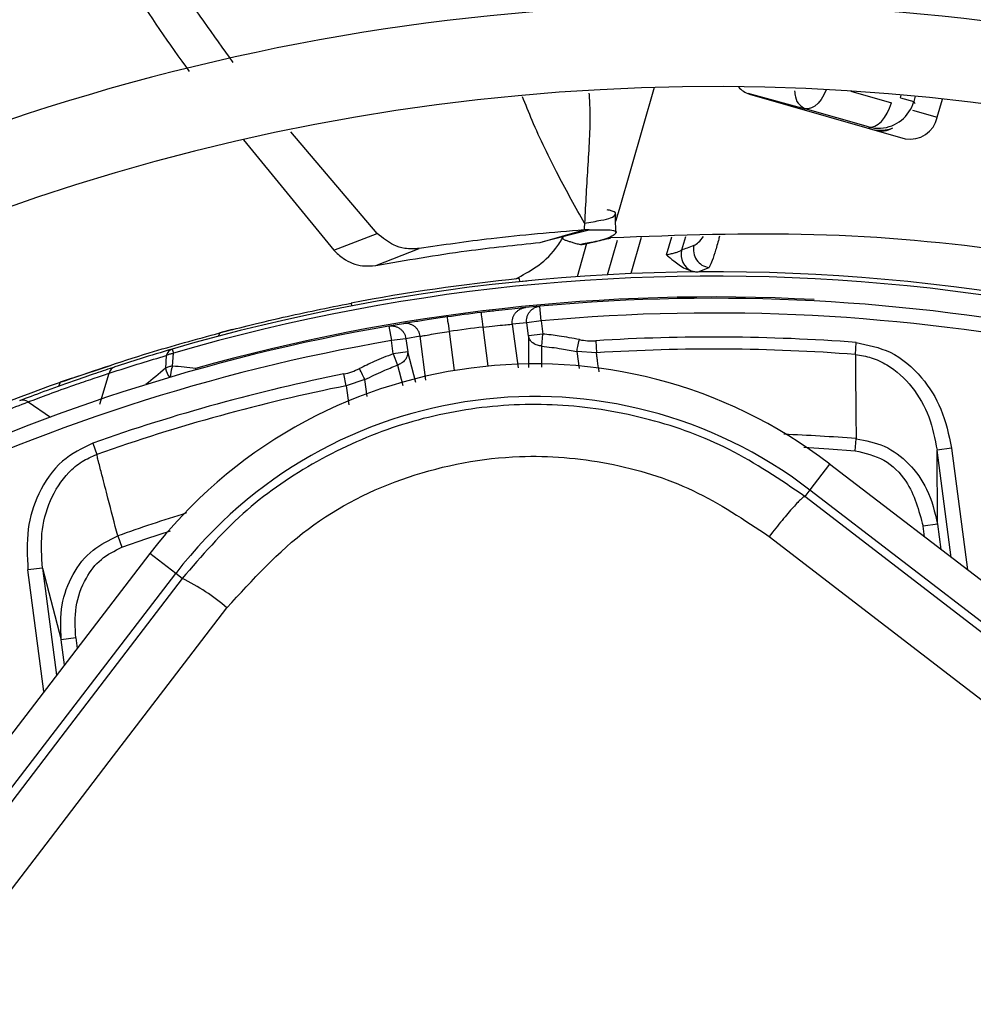
# Model space of a CAD drawing. Units: millimetres. Extents: x 5 to 414, y 3 to 291.
# Drawn here: x 232 to 233, y 252 to 254 of the extents above; entities that cross this region are included whole.
import ezdxf

# ---------------------------------------------------------------- set-up
doc = ezdxf.new("R2010")
doc.units = ezdxf.units.MM

msp = doc.modelspace()

# ---------------------------------------------------------------- linework, layer by layer
at = {"color": 8, "linetype": 'Continuous', "lineweight": 25}
for p, q in [((232.7506, 253.8157), (232.6911, 253.6081)), ((233.0854, 253.8096), (233.1545, 253.7898)), ((233.1699, 253.7982), (233.1713, 253.803)), ((233.1951, 253.8008), (233.1925, 253.7918)), ((233.1925, 253.7918), (233.1946, 253.7886)), ((233.1901, 253.7772), (233.2324, 253.7651)), ((233.1157, 253.7489), (233.1177, 253.7459)), ((232.6911, 253.6081), (232.6852, 253.5877)), ((232.6714, 253.4972), (232.6883, 253.5561)), ((232.7289, 253.5608), (232.7113, 253.4992)), ((232.772, 253.531), (232.7808, 253.5616)), ((232.804, 253.562), (232.7974, 253.539)), ((232.5094, 253.4132), (232.5191, 253.3388)), ((232.4019, 253.4006), (232.4106, 253.3343)), ((232.4685, 253.3419), (232.4598, 253.4082)), ((232.5368, 253.3931), (232.537, 253.3394)), ((232.3451, 253.3141), (232.3314, 253.3661)), ((232.5599, 253.3402), (232.5596, 253.3758)), ((232.6192, 253.3665), (232.6232, 253.3378)), ((231.9705, 253.3378), (231.9712, 253.3356)), ((232.3139, 253.3435), (232.3229, 253.309)), ((232.2623, 253.2903), (232.2587, 253.319)), ((232.2269, 253.3084), (232.231, 253.2762)), ((231.6857, 253.2809), (231.7236, 253.2551)), ((233.2562, 253.0165), (233.2322, 253.1987)), ((233.2569, 253.202), (233.2842, 252.995)), ((233.2107, 253.0514), (233.2083, 253.0694)), ((231.7125, 252.7881), (231.6853, 252.9951)), ((231.71, 252.9983), (231.734, 252.8161)), ((231.7666, 252.8796), (231.7689, 252.8616))]:
    msp.add_line(p, q, dxfattribs=at)
at = {"color": 7, "linetype": 'Continuous', "lineweight": 25}
for p, q in [((232.9102, 253.8061), (233.0077, 253.7798)), ((232.9129, 253.8047), (233.1778, 253.7287)), ((233.1699, 253.7982), (233.1925, 253.7918)), ((233.2324, 253.7651), (233.2412, 253.7961)), ((233.1157, 253.7489), (233.0077, 253.7798)), ((232.2797, 253.5674), (232.1325, 253.7406)), ((232.0521, 253.7266), (232.2056, 253.539)), ((232.2056, 253.539), (232.2797, 253.5674)), ((232.5613, 253.5537), (232.6404, 253.5734)), ((232.5945, 253.5631), (232.6317, 253.5736)), ((232.5567, 253.5523), (232.5945, 253.5631)), ((232.6359, 253.5502), (232.6198, 253.494)), ((232.2769, 253.5131), (232.3511, 253.5419)), ((232.8259, 253.5023), (232.8443, 253.5096)), ((232.5215, 253.4856), (232.5342, 253.4872)), ((232.5222, 253.4856), (232.5217, 253.4906)), ((232.235, 253.449), (232.2359, 253.4441)), ((232.5563, 253.4437), (232.5316, 253.4413)), ((232.5586, 253.4188), (232.5563, 253.4437)), ((232.324, 253.414), (232.2995, 253.4099)), ((232.5339, 253.4155), (232.5094, 253.4132)), ((232.5586, 253.4188), (232.5339, 253.4155)), ((232.5368, 253.3931), (232.5339, 253.4155)), ((232.5586, 253.4188), (232.5615, 253.3964)), ((232.0119, 253.3985), (232.0089, 253.3925)), ((232.0328, 253.4039), (232.0119, 253.3985)), ((232.2995, 253.4099), (232.3037, 253.3852)), ((232.5615, 253.3964), (232.5368, 253.3931)), ((232.5595, 253.3758), (232.5615, 253.3964)), ((232.3284, 253.3885), (232.3037, 253.3852)), ((232.3067, 253.3628), (232.3037, 253.3852)), ((232.3527, 253.3926), (232.3284, 253.3885)), ((232.3284, 253.3885), (232.3314, 253.3661)), ((232.3625, 253.3182), (232.3527, 253.3926)), ((232.6513, 253.3849), (232.6526, 253.3645)), ((233.0931, 253.3615), (233.0946, 253.382)), ((231.9306, 253.3708), (231.9327, 253.3637)), ((231.931, 253.3635), (231.9327, 253.3637)), ((231.9313, 253.3418), (231.9327, 253.3637)), ((232.3314, 253.3661), (232.3067, 253.3628)), ((232.3067, 253.3628), (232.3139, 253.3435)), ((232.6526, 253.3645), (232.6192, 253.3665)), ((231.9205, 253.3598), (231.9191, 253.3379)), ((231.7604, 253.3215), (231.8259, 253.3427)), ((231.8078, 253.2772), (231.8235, 253.3297)), ((231.74, 253.3143), (231.7376, 253.3081)), ((231.7604, 253.3215), (231.74, 253.3143)), ((232.2269, 253.3084), (232.2229, 253.3285)), ((232.2587, 253.3191), (232.2269, 253.3084)), ((233.0928, 253.198), (233.0945, 253.2184)), ((231.7955, 253.2109), (231.8022, 253.1916)), ((233.2569, 253.202), (233.2322, 253.1987)), ((233.233, 253.0727), (233.2322, 253.1987)), ((233.0494, 253.1752), (233.0156, 253.1311)), ((235.6675, 251.1662), (233.0494, 253.1752)), ((233.0156, 253.1311), (233.0071, 253.1201)), ((233.0156, 253.1311), (235.6337, 251.1222)), ((233.233, 253.0727), (233.2083, 253.0694)), ((233.233, 253.0727), (233.2386, 253.03)), ((231.838, 253.053), (231.8448, 253.0337)), ((231.8927, 253.0229), (229.8838, 250.4048)), ((231.9367, 252.9891), (231.8927, 253.0229)), ((231.71, 252.9983), (231.6853, 252.9951)), ((231.71, 252.9983), (231.7419, 252.8764)), ((229.9278, 250.371), (231.9367, 252.9891)), ((231.9478, 252.9806), (231.9367, 252.9891)), ((231.7666, 252.8796), (231.7419, 252.8764)), ((231.7475, 252.8337), (231.7419, 252.8764))]:
    msp.add_line(p, q, dxfattribs=at)
at = {"color": 8, "linetype": 'Continuous', "lineweight": 25, "flags": 128}
for points in [[(233.0436, 253.8121), (233.0434, 253.8116), (233.0394, 253.8031), (233.0348, 253.7955), (233.0296, 253.7891), (233.0241, 253.7842), (233.0185, 253.781), (233.0129, 253.7795), (233.0077, 253.7798)], [(231.9705, 253.3378), (231.9697, 253.3357), (231.9695, 253.3351)], [(233.0055, 253.2037), (233.0478, 253.2013), (233.0928, 253.198)], [(231.8448, 253.0337), (231.8874, 253.0485), (231.9277, 253.0618)]]:
    msp.add_lwpolyline(points, dxfattribs=at)
at = {"color": 7, "linetype": 'Continuous', "lineweight": 25, "flags": 128}
for points in [[(233.1157, 253.7489), (233.1209, 253.7486), (233.1264, 253.75), (233.132, 253.7533), (233.1375, 253.7582), (233.1427, 253.7645), (233.1474, 253.7721), (233.1513, 253.7806), (233.1545, 253.7898)], [(232.4598, 253.4082), (232.4592, 253.4131), (232.4586, 253.4177), (232.4581, 253.422), (232.4576, 253.4258), (232.4572, 253.4289), (232.457, 253.4312), (232.4568, 253.4326), (232.4567, 253.4331)], [(232.3984, 253.4254), (232.3985, 253.4249), (232.3987, 253.4235), (232.399, 253.4212), (232.3994, 253.4181), (232.4, 253.4144), (232.4006, 253.4101), (232.4012, 253.4055), (232.4019, 253.4006)], [(232.6192, 253.3665), (232.6196, 253.3683), (232.62, 253.3704), (232.6205, 253.3728), (232.6211, 253.3753), (232.6216, 253.3781), (232.6222, 253.381), (232.6228, 253.3839), (232.6235, 253.3869)], [(232.2587, 253.319), (232.2578, 253.3207), (232.2569, 253.3226), (232.2558, 253.3248), (232.2546, 253.3271), (232.2534, 253.3296), (232.252, 253.3322), (232.2507, 253.3349), (232.2493, 253.3377)], [(235.6252, 251.1111), (235.298, 251.3617), (234.9706, 251.6125), (234.6431, 251.8636), (234.3156, 252.1148), (233.9881, 252.3662), (233.6608, 252.6175), (233.3338, 252.8688), (233.0071, 253.1201)], [(232.9466, 253.0521), (233.2746, 252.7999), (233.603, 252.5476), (233.9316, 252.2952), (234.2603, 252.0429), (234.5892, 251.7906), (234.918, 251.5385), (235.2467, 251.2867), (235.5752, 251.0351)], [(231.9478, 252.9806), (231.8444, 252.8455), (231.7409, 252.7104), (231.6374, 252.5752), (231.5338, 252.44), (231.4302, 252.3048), (231.3265, 252.1696), (231.2228, 252.0343), (231.1191, 251.8991)], [(231.2223, 251.8846), (231.3226, 252.0154), (231.4229, 252.1462), (231.5232, 252.277), (231.6234, 252.4078), (231.7236, 252.5385), (231.8237, 252.6693), (231.9238, 252.8), (232.0238, 252.9306)]]:
    msp.add_lwpolyline(points, dxfattribs=at)
at = {"color": 7, "linetype": 'Continuous', "lineweight": 25}
for centre, radius in [((232.8518, 250.3072), 13.5024), ((232.8518, 250.2072), 11.825), ((232.8518, 250.2072), 11.8), ((232.8518, 250.2072), 11.71), ((232.8518, 250.2072), 11.685)]:
    msp.add_circle(centre, radius, dxfattribs=at)
for centre, radius, start, end in [((232.8518, 250.2072), 5.25, 58.8314, 136.1686), ((232.8518, 250.2072), 5.11, 58.9886, 136.032), ((232.8518, 250.2072), 4.75, 59.4354, 135.5646), ((232.8518, 250.2072), 4.61, 59.6281, 135.3719), ((232.8518, 250.2072), 4.25, 60.1824, 134.8176), ((232.8518, 250.2072), 4.11, 60.4244, 134.5756), ((232.8518, 250.2072), 3.75, 61.1304, 133.8696), ((232.8518, 250.2072), 3.61, 61.4434, 133.5566), ((232.9235, 253.8408), 0.0377, 219.4215, 253.6085), ((233.1867, 253.7745), 0.0467, 259.0878, 348.3131), ((233.1371, 253.781), 0.0391, 254.903, 300.3498), ((232.8482, 253.5399), 0.0306, 165.9977, 262.5409), ((232.8275, 253.5317), 0.0309, 166.4586, 245.7064), ((232.8518, 250.2072), 3.295, 62.246, 106.2339), ((232.8518, 250.2072), 3.3, 95.7408, 100.7719), ((232.8518, 250.2072), 3.2523, 86.9839, 105.7211), ((232.8518, 250.2072), 3.25, 62.3735, 95.2159), ((232.8518, 250.2072), 3.25, 96.9815, 98.0185), ((232.8518, 250.2072), 3.25, 99.7841, 132.6265), ((232.8518, 250.2072), 3.225, 96.9815, 98.0185), ((232.8518, 250.2072), 3.1841, 85.6251, 93.609), ((231.9358, 253.3558), 0.0159, 109.1863, 165.3653), ((232.8518, 250.2072), 3.1636, 85.6251, 93.609), ((232.5472, 252.5206), 0.825, 52.5, 142.5), ((231.8389, 253.326), 0.0159, 110.8048, 166.2828), ((231.9691, 253.3261), 0.041, 157.5204, 162.2467), ((231.5267, 249.1763), 4.1852, 83.9127, 84.453), ((232.8512, 250.2085), 3.2985, 109.6864, 114.6309), ((232.8518, 250.2072), 3.1841, 101.391, 109.3749), ((232.8518, 250.2072), 3.1636, 101.391, 109.3749), ((231.6761, 253.2683), 0.0159, 52.7306, 108.1798), ((232.5472, 252.5206), 0.7695, 52.5, 142.5), ((231.7956, 252.6663), 0.3492, 49.191, 64.1629)]:
    msp.add_arc(centre, radius, start, end, dxfattribs=at)
at = {"color": 8, "linetype": 'Continuous', "lineweight": 25}
for centre, radius, start, end in [((233.1348, 253.8055), 0.0625, 261.732, 288.6338), ((232.8518, 250.2072), 3.2877, 62.2665, 106.2339), ((232.8518, 250.2072), 3.225, 62.4459, 95.2159), ((232.8518, 250.2072), 3.225, 99.7841, 132.5541), ((234.7762, 249.8633), 4.4984, 129.4245, 129.9793), ((231.9598, 253.3482), 0.042, 194.3098, 217.4901), ((231.9924, 253.3194), 0.0652, 162.8207, 176.9148), ((232.8518, 250.2072), 3.021, 85.3922, 87.7277), ((232.8518, 250.2072), 3.021, 107.2723, 109.6078)]:
    msp.add_arc(centre, radius, start, end, dxfattribs=at)
at = {"color": 7, "linetype": 'Continuous', "lineweight": 25}
for centre, major_axis, ratio, start_param, end_param in [((233.1323, 253.8091), (0.0514, -0.0359), 0.997248, 5.382754, 6.612907), ((232.6378, 253.5351), (-0.0219, 0.1493), 0.82295, 2.849958, 3.073744), ((232.197, 253.4771), (-0.0175, 0.1499), 0.82297, 3.209454, 3.433246)]:
    msp.add_ellipse(centre, major_axis=major_axis, ratio=ratio, start_param=start_param, end_param=end_param, dxfattribs=at)
at = {"color": 8, "linetype": 'Continuous', "lineweight": 25}
for centre, major_axis, ratio, start_param, end_param in [((233.1323, 253.8091), (0.0514, -0.0359), 0.997248, 5.05161, 5.382754), ((232.838, 253.6157), (0.0254, 0.0686), 0.297179, 3.39526, 3.942331)]:
    msp.add_ellipse(centre, major_axis=major_axis, ratio=ratio, start_param=start_param, end_param=end_param, dxfattribs=at)
at = {"color": 7, "linetype": 'Continuous', "lineweight": 25}
for points, knots in [([(232.0347, 253.8585), (231.9675, 253.9515), (231.8926, 254.055), (231.8388, 254.1737), (231.8334, 254.1857)], [0, 0, 0, 0, 0.898387, 1, 1, 1, 1]), ([(231.7623, 254.1689), (231.7665, 254.1595), (231.8192, 254.0418), (231.8922, 253.9382), (231.9594, 253.8429)], [0, 0, 0, 0, 0.079691, 1, 1, 1, 1]), ([(232.6838, 253.5997), (232.6843, 253.6001), (232.6881, 253.6028), (232.6791, 253.6058), (232.6721, 253.6075), (232.6709, 253.6078)], [0, 0, 0, 0, 0.112434, 0.841442, 1, 1, 1, 1]), ([(232.6857, 253.5689), (232.6855, 253.5737), (232.685, 253.5839), (232.6852, 253.5943), (232.6854, 253.5998)], [0, 0, 0, 0, 0.4733635, 1, 1, 1, 1]), ([(232.6322, 253.5849), (232.6321, 253.583), (232.6319, 253.5793), (232.6318, 253.5755), (232.6317, 253.5736)], [0, 0, 0, 0, 0.500192, 1, 1, 1, 1]), ([(232.3511, 253.5419), (232.3429, 253.5414), (232.3289, 253.5406), (232.3043, 253.5475), (232.2888, 253.56), (232.2797, 253.5674)], [0, 0, 0, 0, 0.358128, 0.617128, 1, 1, 1, 1]), ([(232.6317, 253.5736), (232.5786, 253.5692), (232.4837, 253.5612), (232.3916, 253.5478), (232.3511, 253.5419)], [0, 0, 0, 0, 0.56, 1, 1, 1, 1]), ([(232.6404, 253.5734), (232.654, 253.5738), (232.6839, 253.5746), (232.6891, 253.5675), (232.6678, 253.5567), (232.6366, 253.551), (232.6291, 253.5494), (232.6262, 253.5488)], [0, 0, 0, 0, 0.154397, 0.338316, 0.577872, 0.838709, 1, 1, 1, 1]), ([(232.6404, 253.5734), (232.6388, 253.5734), (232.636, 253.5735), (232.633, 253.5736), (232.6317, 253.5736)], [0, 0, 0, 0, 0.559983, 1, 1, 1, 1]), ([(234.4388, 253.1932), (234.3308, 253.2461), (234.0926, 253.3628), (233.7299, 253.4716), (233.3647, 253.5413), (233.023, 253.5728), (232.7926, 253.5643), (232.6773, 253.56)], [0, 0, 0, 0, 0.197854, 0.43649, 0.624077, 0.811848, 1, 1, 1, 1]), ([(232.2769, 253.5131), (232.3283, 253.522), (232.4202, 253.5378), (232.515, 253.5479), (232.5567, 253.5523)], [0, 0, 0, 0, 0.559988, 1, 1, 1, 1]), ([(232.5154, 253.4906), (232.5269, 253.4966), (232.5498, 253.5084), (232.5783, 253.5331), (232.5923, 253.5553), (232.5966, 253.5622)], [0, 0, 0, 0, 0.409641, 0.817317, 1, 1, 1, 1]), ([(232.5966, 253.5622), (232.5941, 253.5609), (232.5912, 253.5594), (232.6039, 253.5547), (232.6101, 253.5528), (232.6162, 253.551), (232.6213, 253.5496), (232.6238, 253.549), (232.6251, 253.5486)], [0, 0, 0, 0, 0.668752, 0.782535, 0.869877, 0.938991, 0.969881, 1, 1, 1, 1]), ([(232.6249, 253.5485), (232.625, 253.5484), (232.6253, 253.5483), (232.6303, 253.549), (232.6383, 253.5507), (232.652, 253.554), (232.6671, 253.5576), (232.6773, 253.56)], [0, 0, 0, 0, 0.22384, 0.422811, 0.579801, 0.716593, 1, 1, 1, 1]), ([(232.8185, 253.5473), (232.8146, 253.5458), (232.8076, 253.5431), (232.8005, 253.5403), (232.7974, 253.539)], [0, 0, 0, 0, 0.560007, 1, 1, 1, 1]), ([(232.2056, 253.539), (232.2109, 253.5341), (232.2211, 253.5245), (232.2379, 253.5162), (232.2568, 253.5111), (232.2696, 253.5124), (232.2769, 253.5131)], [0, 0, 0, 0, 0.227231, 0.436435, 0.675016, 1, 1, 1, 1]), ([(232.7974, 253.539), (232.7957, 253.538), (232.793, 253.5364), (232.7864, 253.5343), (232.7798, 253.5326), (232.7746, 253.5316), (232.772, 253.531)], [0, 0, 0, 0, 0.3367367, 0.5568468, 0.7780873, 1, 1, 1, 1]), ([(232.772, 253.531), (232.774, 253.5293), (232.778, 253.5259), (232.785, 253.52), (232.7933, 253.5137), (232.8033, 253.5074), (232.8109, 253.5049), (232.8148, 253.5036)], [0, 0, 0, 0, 0.152756, 0.304592, 0.528185, 0.758521, 1, 1, 1, 1]), ([(232.8148, 253.5036), (232.8168, 253.5031), (232.8205, 253.5024), (232.8242, 253.5023), (232.8259, 253.5023)], [0, 0, 0, 0, 0.559892, 1, 1, 1, 1]), ([(232.0119, 253.3985), (232.0262, 253.4022), (232.0549, 253.4097), (232.1302, 253.4279), (232.1952, 253.441), (232.235, 253.449)], [0, 0, 0, 0, 0.279132, 0.559059, 1, 1, 1, 1]), ([(232.5316, 253.4413), (232.5294, 253.4411), (232.5251, 253.4407), (232.5051, 253.4386), (232.4813, 253.436), (232.4649, 253.434), (232.4567, 253.4331)], [0, 0, 0, 0, 0.277687, 0.556421, 0.77855, 1, 1, 1, 1]), ([(232.3984, 253.4254), (232.388, 253.4239), (232.3673, 253.4209), (232.3435, 253.4172), (232.3284, 253.4147), (232.3254, 253.4143), (232.324, 253.414)], [0, 0, 0, 0, 0.280725, 0.561087, 0.781736, 1, 1, 1, 1]), ([(232.4598, 253.4082), (232.4666, 253.409), (232.4804, 253.4106), (232.4963, 253.4121), (232.5064, 253.413), (232.5084, 253.4131), (232.5094, 253.4132)], [0, 0, 0, 0, 0.279464, 0.558753, 0.779232, 1, 1, 1, 1]), ([(231.74, 253.3143), (231.7902, 253.3315), (231.8799, 253.3624), (231.9715, 253.3875), (232.0119, 253.3985)], [0, 0, 0, 0, 0.559998, 1, 1, 1, 1]), ([(232.3527, 253.3926), (232.3541, 253.3929), (232.357, 253.3934), (232.3702, 253.3957), (232.3857, 253.3982), (232.3965, 253.3998), (232.4019, 253.4006)], [0, 0, 0, 0, 0.2801835, 0.5596669, 0.77983, 1, 1, 1, 1]), ([(232.6235, 253.3869), (232.612, 253.3891), (232.5914, 253.3931), (232.5707, 253.3954), (232.5615, 253.3964)], [0, 0, 0, 0, 0.559988, 1, 1, 1, 1]), ([(232.5596, 253.3758), (232.5571, 253.3762), (232.5516, 253.3769), (232.5449, 253.3805), (232.5392, 253.3861), (232.5377, 253.3905), (232.5368, 253.3931)], [0, 0, 0, 0, 0.225057, 0.500085, 0.703319, 1, 1, 1, 1]), ([(233.0946, 253.382), (233.1145, 253.3779), (233.157, 253.3692), (233.2069, 253.3256), (233.243, 253.2682), (233.2521, 253.2248), (233.2569, 253.202)], [0, 0, 0, 0, 0.22975, 0.493146, 0.733879, 1, 1, 1, 1]), ([(231.9306, 253.3708), (231.9124, 253.3654), (231.8798, 253.3557), (231.8475, 253.3454), (231.8333, 253.3408)], [0, 0, 0, 0, 0.559998, 1, 1, 1, 1]), ([(232.3067, 253.3628), (232.2958, 253.3585), (232.2763, 253.3509), (232.2576, 253.3417), (232.2493, 253.3377)], [0, 0, 0, 0, 0.559988, 1, 1, 1, 1]), ([(232.3314, 253.3661), (232.3312, 253.3633), (232.3309, 253.3586), (232.3269, 253.3518), (232.3213, 253.3466), (232.3162, 253.3445), (232.3139, 253.3435)], [0, 0, 0, 0, 0.297025, 0.499914, 0.775112, 1, 1, 1, 1]), ([(232.5596, 253.3758), (232.5708, 253.3745), (232.5908, 253.3722), (232.6105, 253.3682), (232.6192, 253.3665)], [0, 0, 0, 0, 0.559889, 1, 1, 1, 1]), ([(231.8235, 253.3297), (231.8416, 253.3356), (231.8738, 253.346), (231.9062, 253.3556), (231.9205, 253.3598)], [0, 0, 0, 0, 0.559999, 1, 1, 1, 1]), ([(233.0931, 253.3615), (233.0933, 253.3393), (233.0937, 253.3035), (233.0939, 253.2597), (233.0943, 253.2355), (233.0944, 253.224), (233.0944, 253.2201), (233.0944, 253.2188), (233.0945, 253.2184)], [0, 0, 0, 0, 0.466472, 0.748959, 0.918043, 0.974088, 0.990811, 1, 1, 1, 1]), ([(233.0931, 253.3615), (233.1023, 253.3601), (233.121, 253.3573), (233.1558, 253.3408), (233.1919, 253.3076), (233.221, 253.2562), (233.2285, 253.218), (233.2322, 253.1987)], [0, 0, 0, 0, 0.120115, 0.245735, 0.49401, 0.74597, 1, 1, 1, 1]), ([(231.6712, 253.2834), (231.6844, 253.2884), (231.711, 253.2985), (231.7594, 253.3159), (231.8023, 253.3306), (231.823, 253.3374), (231.8333, 253.3408)], [0, 0, 0, 0, 0.2785898, 0.5592208, 0.7803291, 1, 1, 1, 1]), ([(231.6857, 253.2809), (231.697, 253.2852), (231.7195, 253.2938), (231.7607, 253.3086), (231.7972, 253.3211), (231.8148, 253.3269), (231.8235, 253.3297)], [0, 0, 0, 0, 0.27977, 0.559094, 0.779522, 1, 1, 1, 1]), ([(232.2587, 253.319), (232.2688, 253.324), (232.2869, 253.3329), (232.3057, 253.3402), (232.3139, 253.3435)], [0, 0, 0, 0, 0.560038, 1, 1, 1, 1]), ([(231.5915, 253.2433), (231.609, 253.2505), (231.6402, 253.2634), (231.6718, 253.2756), (231.6857, 253.2809)], [0, 0, 0, 0, 0.559999, 1, 1, 1, 1]), ([(233.0071, 253.1201), (232.9653, 253.1485), (232.8834, 253.2043), (232.7425, 253.2554), (232.5966, 253.2798), (232.4477, 253.2748), (232.3027, 253.2411), (232.1682, 253.1797), (232.0454, 253.0939), (231.9808, 253.0189), (231.9478, 252.9806)], [0, 0, 0, 0, 0.12784, 0.250034, 0.375934, 0.500148, 0.624313, 0.750154, 0.872251, 1, 1, 1, 1]), ([(233.0945, 253.2184), (233.1109, 253.2152), (233.1443, 253.2089), (233.1861, 253.1768), (233.2194, 253.1311), (233.2282, 253.0932), (233.233, 253.0727)], [0, 0, 0, 0, 0.229383, 0.465098, 0.709586, 1, 1, 1, 1]), ([(231.7955, 253.2109), (231.7774, 253.2019), (231.7385, 253.1825), (231.7016, 253.1275), (231.6816, 253.0627), (231.684, 253.0183), (231.6853, 252.9951)], [0, 0, 0, 0, 0.229659, 0.493053, 0.733836, 1, 1, 1, 1]), ([(233.0928, 253.198), (233.1097, 253.194), (233.1437, 253.1859), (233.1897, 253.14), (233.2012, 253.0962), (233.2083, 253.0694)], [0, 0, 0, 0, 0.277242, 0.557532, 1, 1, 1, 1]), ([(231.71, 252.9983), (231.7086, 253.0179), (231.706, 253.0568), (231.7207, 253.1139), (231.747, 253.1554), (231.7763, 253.1803), (231.7937, 253.1879), (231.8022, 253.1916)], [0, 0, 0, 0, 0.254028, 0.505989, 0.754265, 0.879893, 1, 1, 1, 1]), ([(231.838, 253.053), (231.8325, 253.0745), (231.8236, 253.1091), (231.8125, 253.1512), (231.8066, 253.1746), (231.8036, 253.1862), (231.8026, 253.1902), (231.8022, 253.1916)], [0, 0, 0, 0, 0.465291, 0.748703, 0.913109, 0.969892, 1, 1, 1, 1]), ([(232.0238, 252.9306), (232.0673, 252.9784), (232.1542, 253.0739), (232.3301, 253.1615), (232.5079, 253.1951), (232.6735, 253.1815), (232.8202, 253.1366), (232.9045, 253.0803), (232.9466, 253.0521)], [0, 0, 0, 0, 0.186857, 0.373304, 0.559556, 0.706139, 0.852946, 1, 1, 1, 1]), ([(231.7419, 252.8764), (231.7411, 252.8962), (231.7396, 252.9346), (231.7593, 252.9881), (231.7922, 253.0309), (231.8233, 253.0459), (231.838, 253.053)], [0, 0, 0, 0, 0.274034, 0.528122, 0.776308, 1, 1, 1, 1]), ([(231.7666, 252.8796), (231.7657, 252.8972), (231.7639, 252.9324), (231.7806, 252.979), (231.8081, 253.0155), (231.8326, 253.0276), (231.8448, 253.0337)], [0, 0, 0, 0, 0.282564, 0.563306, 0.782433, 1, 1, 1, 1])]:
    msp.add_open_spline(points, degree=3, knots=knots, dxfattribs=at)
at = {"color": 8, "linetype": 'Continuous', "lineweight": 25}
for points, knots in [([(232.6322, 253.5849), (232.6172, 253.6119), (232.5855, 253.6688), (232.5504, 253.7409), (232.5321, 253.7867), (232.5266, 253.8002)], [0, 0, 0, 0, 0.388736, 0.81997, 1, 1, 1, 1]), ([(232.6398, 253.8063), (232.6403, 253.7982), (232.6429, 253.7589), (232.6377, 253.6859), (232.634, 253.6183), (232.6322, 253.5849)], [0, 0, 0, 0, 0.115943, 0.563357, 1, 1, 1, 1]), ([(232.9898, 253.8101), (232.99, 253.8065), (232.9908, 253.7966), (232.9974, 253.7854), (233.0043, 253.7817), (233.0077, 253.7798)], [0, 0, 0, 0, 0.2198307, 0.6088108, 1, 1, 1, 1]), ([(232.6322, 253.5849), (232.6421, 253.5866), (232.6617, 253.5901), (232.6821, 253.5947), (232.6831, 253.5978), (232.6838, 253.5997)], [0, 0, 0, 0, 0.278355, 0.549445, 1, 1, 1, 1]), ([(232.8621, 253.5629), (232.8614, 253.5605), (232.8584, 253.549), (232.8536, 253.5333), (232.8479, 253.5164), (232.8455, 253.5119), (232.8443, 253.5096)], [0, 0, 0, 0, 0.076635, 0.362924, 0.672185, 1, 1, 1, 1]), ([(232.657, 253.3323), (232.6562, 253.3385), (232.655, 253.3471), (232.6537, 253.3566), (232.6532, 253.3601), (232.653, 253.3614), (232.653, 253.3617), (232.653, 253.3619), (232.653, 253.3619), (232.653, 253.3619), (232.653, 253.3619), (232.6529, 253.3621), (232.6529, 253.3627), (232.6528, 253.3635), (232.6527, 253.3642), (232.6526, 253.3644), (232.6526, 253.3645)], [0, 0, 0, 0, 0.579852, 0.800638, 0.88752, 0.906791, 0.916059, 0.920602, 0.920884, 0.921024, 0.921095, 0.921126, 0.934574, 0.979867, 0.993079, 1, 1, 1, 1])]:
    msp.add_open_spline(points, degree=3, knots=knots, dxfattribs=at)
at = {"color": 7, "linetype": 'Continuous', "lineweight": 25}
for points in [[(232.5094, 253.4132), (232.5092, 253.4149), (232.509, 253.4182), (232.5099, 253.4232), (232.5117, 253.4279), (232.5144, 253.4321), (232.5179, 253.4357), (232.522, 253.4386), (232.5266, 253.4406), (232.5299, 253.4411), (232.5316, 253.4413)], [(232.5339, 253.4155), (232.5338, 253.4172), (232.5335, 253.4206), (232.5344, 253.4256), (232.5363, 253.4303), (232.539, 253.4345), (232.5425, 253.4381), (232.5467, 253.441), (232.5513, 253.443), (232.5547, 253.4434), (232.5563, 253.4437)], [(232.3527, 253.3926), (232.3524, 253.3942), (232.3518, 253.3975), (232.3496, 253.4021), (232.3467, 253.4062), (232.343, 253.4095), (232.3386, 253.4121), (232.3339, 253.4138), (232.3289, 253.4145), (232.3256, 253.4142), (232.324, 253.414)], [(232.2995, 253.4099), (232.3011, 253.4101), (232.3045, 253.4104), (232.3095, 253.4097), (232.3142, 253.4081), (232.3186, 253.4055), (232.3223, 253.4021), (232.3253, 253.398), (232.3275, 253.3934), (232.3281, 253.3901), (232.3284, 253.3885)], [(231.9205, 253.3598), (231.9221, 253.3607), (231.9252, 253.3624), (231.9291, 253.3631), (231.931, 253.3635)], [(231.9313, 253.3418), (231.9291, 253.3415), (231.9247, 253.3408), (231.9212, 253.339), (231.9194, 253.3381)], [(233.0071, 253.1201), (233.0056, 253.1193), (233.0024, 253.1179), (232.9882, 253.1028), (232.969, 253.0804), (232.9541, 253.0615), (232.9466, 253.0521)]]:
    msp.add_open_spline(points, degree=3, dxfattribs=at)

doc.saveas('drawing.dxf')
